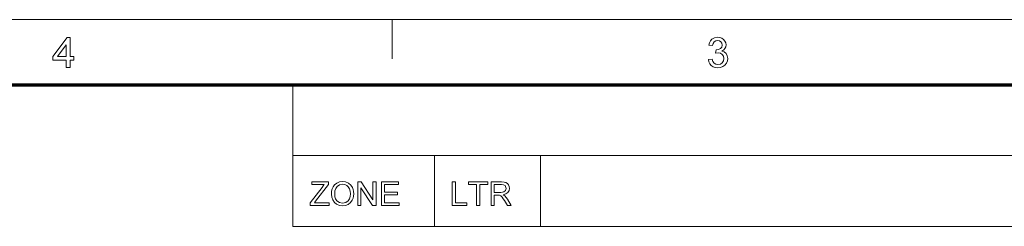
# Model space of a CAD drawing. Extents: x 8 to 406, y -170 to 280.
# Drawn here: x 230 to 309, y 264 to 280 of the extents above; entities that cross this region are included whole.
import ezdxf

# ---------------------------------------------------------------- set-up
doc = ezdxf.new("R2010")
doc.units = 0

msp = doc.modelspace()

# ---------------------------------------------------------------- linework, layer by layer
at = {"color": 11, "lineweight": 13}
msp.add_line((7.5, 280.5), (406.5, 280.5), dxfattribs=at)
at = {"color": 7, "lineweight": 13, "ltscale": 0.07875}
msp.add_line((259.5, 277.35), (259.5, 280.5), dxfattribs=at)
at = {"color": 150, "lineweight": 70}
msp.add_line((12.75, 275.25), (401.25, 275.25), dxfattribs=at)
at = {"color": 7, "lineweight": 13, "ltscale": 0.284287}
msp.add_line((251.525, 263.879), (251.525, 275.25), dxfattribs=at)
at = {"color": 7, "lineweight": 13}
for p, q in [((251.525, 269.564), (401.25, 269.564)), ((251.525, 263.879), (401.25, 263.879))]:
    msp.add_line(p, q, dxfattribs=at)
at = {"color": 7, "lineweight": 13, "ltscale": 0.142143}
for p, q in [((262.897, 263.879), (262.897, 269.564)), ((271.425, 263.879), (271.425, 269.564))]:
    msp.add_line(p, q, dxfattribs=at)
at = {"color": 7, "lineweight": 13}
for points in [[(233.336, 276.659), (233.336, 277.233), (232.254, 277.233), (232.254, 277.537), (233.403, 279.058), (233.64, 279.058), (233.64, 277.537), (233.944, 277.537), (233.944, 277.233), (233.64, 277.233), (233.64, 276.659)], [(284.89, 277.301), (285.194, 277.334), (285.259, 277.134), (285.355, 276.998), (285.485, 276.921), (285.655, 276.895), (285.854, 276.93), (286.008, 277.036), (286.107, 277.193), (286.14, 277.384), (286.107, 277.565), (286.01, 277.711), (285.862, 277.808), (285.679, 277.84), (285.475, 277.807), (285.507, 278.078), (285.553, 278.074), (285.718, 278.098), (285.866, 278.169), (285.97, 278.289), (286.005, 278.461), (285.979, 278.603), (285.901, 278.719), (285.783, 278.796), (285.635, 278.821), (285.487, 278.796), (285.366, 278.72), (285.277, 278.593), (285.228, 278.416), (284.923, 278.449), (284.973, 278.638), (285.053, 278.796), (285.162, 278.923), (285.371, 279.049), (285.626, 279.092), (285.809, 279.07), (285.978, 279.007), (286.119, 278.907), (286.224, 278.776), (286.288, 278.626), (286.309, 278.466), (286.288, 278.317), (286.225, 278.182), (286.12, 278.067), (285.976, 277.978), (286.168, 277.902), (286.317, 277.773), (286.412, 277.597), (286.444, 277.382), (286.419, 277.182), (286.343, 277.003), (286.217, 276.845), (286.053, 276.723), (285.862, 276.649), (285.644, 276.625), (285.448, 276.646), (285.275, 276.708), (285.125, 276.813), (285.007, 276.951), (284.929, 277.113)], [(233.336, 277.537), (233.336, 278.476), (232.627, 277.537)], [(252.934, 265.549), (252.934, 265.769), (253.881, 267.008), (253.975, 267.131), (254.058, 267.239), (253.066, 267.239), (253.066, 267.45), (254.387, 267.45), (254.387, 267.239), (253.356, 265.891), (253.256, 265.76), (254.439, 265.76), (254.439, 265.549)], [(254.624, 266.474), (254.64, 266.697), (254.687, 266.894), (254.765, 267.065), (254.875, 267.211), (255.059, 267.358), (255.275, 267.447), (255.523, 267.477), (255.77, 267.445), (255.992, 267.352), (256.176, 267.202), (256.31, 267.003), (256.371, 266.848), (256.407, 266.679), (256.42, 266.496), (256.407, 266.312), (256.368, 266.14), (256.304, 265.983), (256.165, 265.783), (255.978, 265.639), (255.758, 265.552), (255.522, 265.523), (255.271, 265.555), (255.048, 265.651), (254.864, 265.804), (254.732, 266.003), (254.651, 266.232)], [(254.888, 266.471), (254.908, 266.259), (254.968, 266.079), (255.069, 265.931), (255.272, 265.783), (255.521, 265.734), (255.773, 265.784), (255.977, 265.933), (256.076, 266.085), (256.136, 266.273), (256.156, 266.498), (256.136, 266.715), (256.079, 266.903), (255.985, 267.056), (255.855, 267.17), (255.699, 267.242), (255.524, 267.265), (255.282, 267.22), (255.076, 267.082), (254.972, 266.933), (254.909, 266.729)], [(256.736, 265.549), (256.736, 267.45), (257.016, 267.45), (257.951, 266.015), (257.951, 267.45), (258.215, 267.45), (258.215, 265.549), (257.935, 265.549), (257, 266.985), (257, 265.549)], [(258.637, 265.549), (258.637, 267.45), (260.01, 267.45), (260.01, 267.239), (258.901, 267.239), (258.901, 266.632), (259.931, 266.632), (259.931, 266.42), (258.901, 266.42), (258.901, 265.76), (260.063, 265.76), (260.063, 265.549)], [(264.324, 265.549), (264.324, 267.45), (264.588, 267.45), (264.588, 265.76), (265.512, 265.76), (265.512, 265.549)], [(266.278, 265.549), (266.278, 267.239), (265.644, 267.239), (265.644, 267.45), (267.176, 267.45), (267.176, 267.239), (266.542, 267.239), (266.542, 265.549)], [(267.44, 265.549), (267.44, 267.45), (268.27, 267.45), (268.484, 267.437), (268.64, 267.399), (268.754, 267.329), (268.842, 267.219), (268.899, 267.084), (268.918, 266.934), (268.887, 266.749), (268.793, 266.596), (268.633, 266.483), (268.405, 266.42), (268.552, 266.326), (268.655, 266.211), (268.752, 266.07), (269.068, 265.549), (268.764, 265.549), (268.523, 265.948), (268.427, 266.1), (268.349, 266.212), (268.227, 266.337), (268.117, 266.385), (267.983, 266.394), (267.704, 266.394), (267.704, 265.549)], [(267.704, 266.605), (268.221, 266.605), (268.367, 266.614), (268.475, 266.641), (268.608, 266.756), (268.654, 266.928), (268.564, 267.151), (268.448, 267.217), (268.28, 267.239), (267.704, 267.239)]]:
    msp.add_lwpolyline(points, close=True, dxfattribs=at)

doc.saveas('drawing.dxf')
